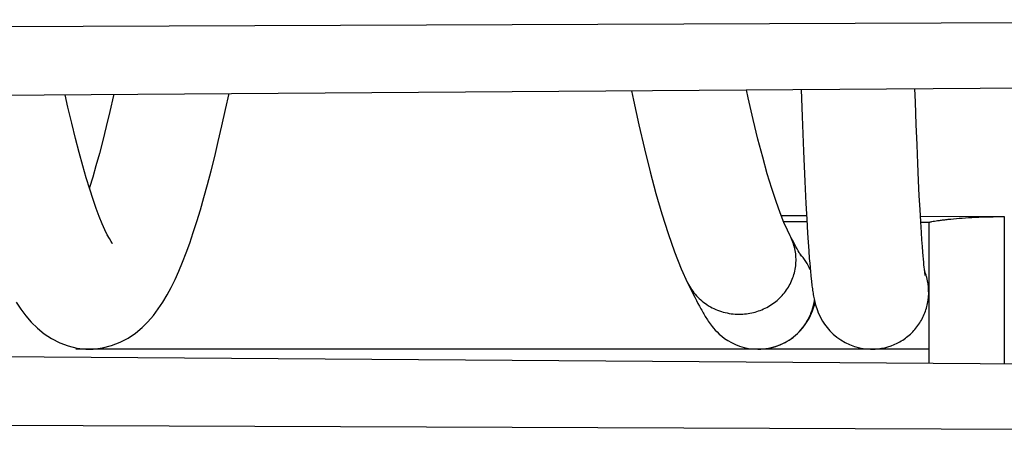
# Model space of a CAD drawing. Units: millimetres. Extents: x -90 to 97, y -24 to 49.
# Drawn here: x -44 to -39, y -5 to -2 of the extents above; entities that cross this region are included whole.
import ezdxf

# ---------------------------------------------------------------- set-up
doc = ezdxf.new("R2010")
doc.units = ezdxf.units.MM
doc.header["$LTSCALE"] = 16.335
doc.layers.get('0').update_dxf_attribs({"linetype": 'CONTINUOUS'})
for name, color, linetype in [('ASSI', 7, 'CONTINUOUS'), ('CURVE', 7, 'CONTINUOUS'), ('DRAFT', 7, 'CONTINUOUS'), ('RACCORDO', 7, 'CONTINUOUS')]:
    doc.layers.add(name, color=color, linetype=linetype)

msp = doc.modelspace()

# ---------------------------------------------------------------- linework, layer by layer
at = {"color": 7, "linetype": 'CONTINUOUS'}
for p, q in [((-39.9219, -2.7795), (-39.9166, -2.9215)), ((-39.3194, -2.8474), (-39.3221, -2.7752)), ((-39.315, -2.964), (-39.3194, -2.8474)), ((-39.9166, -2.9215), (-39.9093, -3.1059)), ((-39.3107, -3.0713), (-39.315, -2.964)), ((-39.9093, -3.1059), (-39.9023, -3.2659)), ((-39.3065, -3.1696), (-39.3107, -3.0713)), ((-39.3024, -3.2591), (-39.3065, -3.1696)), ((-39.9023, -3.2659), (-39.8967, -3.382)), ((-39.2985, -3.34), (-39.3024, -3.2591)), ((-39.2947, -3.4127), (-39.2985, -3.34)), ((-39.8967, -3.382), (-39.8923, -3.4641)), ((-39.291, -3.4775), (-39.2947, -3.4127)), ((-39.8923, -3.4641), (-39.888, -3.537)), ((-39.2874, -3.5348), (-39.291, -3.4775)), ((-39.9749, -3.5618), (-39.9804, -3.5512)), ((-39.9631, -3.584), (-39.9749, -3.5618)), ((-39.9559, -3.5975), (-39.9631, -3.584)), ((-39.888, -3.537), (-39.8849, -3.586)), ((-39.2849, -3.5731), (-39.2874, -3.5348)), ((-39.2824, -3.6076), (-39.2849, -3.5731)), ((-39.9492, -3.6099), (-39.9559, -3.5975)), ((-39.943, -3.6212), (-39.9492, -3.6099)), ((-39.9374, -3.6312), (-39.943, -3.6212)), ((-39.9325, -3.6399), (-39.9374, -3.6312)), ((-39.8849, -3.586), (-39.8819, -3.6305)), ((-39.8819, -3.6305), (-39.8789, -3.6707)), ((-39.28, -3.6385), (-39.2824, -3.6076)), ((-39.8789, -3.6707), (-39.8769, -3.6955)), ((-39.2785, -3.6572), (-39.28, -3.6385)), ((-39.277, -3.6744), (-39.2785, -3.6572)), ((-39.2755, -3.6901), (-39.277, -3.6744)), ((-39.8769, -3.6955), (-39.875, -3.7186)), ((-39.875, -3.7186), (-39.873, -3.7403)), ((-39.873, -3.7403), (-39.871, -3.7607)), ((-39.2741, -3.7044), (-39.2755, -3.6901)), ((-39.2727, -3.7172), (-39.2741, -3.7044)), ((-39.2714, -3.7286), (-39.2727, -3.7172)), ((-39.871, -3.7607), (-39.8691, -3.7799)), ((-40.521, -3.7997), (-40.508, -3.8261)), ((-40.508, -3.8261), (-40.4929, -3.8564)), ((-40.4929, -3.8564), (-40.4835, -3.875)), ((-40.4835, -3.875), (-40.4747, -3.8923)), ((-40.4747, -3.8923), (-40.4663, -3.9084)), ((-40.4663, -3.9084), (-40.4582, -3.9236)), ((-43.7891, -4.1331), (-43.7435, -4.1441)), ((-40.1499, -4.15), (-40.148, -4.15)), ((-40.148, -4.15), (-40.1429, -4.1499))]:
    msp.add_line(p, q, dxfattribs=at)
for points in [[(-43.678, -4.15), (-43.6567, -4.1494), (-43.6075, -4.1434), (-43.5603, -4.1314), (-43.5149, -4.1137), (-43.4722, -4.091), (-43.4336, -4.0647), (-43.3993, -4.0358), (-43.3684, -4.0049), (-43.3401, -3.972), (-43.3142, -3.9375), (-43.2903, -3.9016), (-43.2677, -3.8638), (-43.2462, -3.824), (-43.2257, -3.7823), (-43.2057, -3.7381), (-43.1861, -3.6914), (-43.1669, -3.6421), (-43.1479, -3.5899), (-43.1291, -3.5346), (-43.1103, -3.4763), (-43.0916, -3.4146), (-43.0728, -3.3495), (-43.054, -3.281), (-43.0352, -3.209), (-43.0162, -3.1335), (-42.9973, -3.0545), (-42.9782, -2.9719), (-42.959, -2.8857), (-42.9408, -2.8012)], [(-40.8172, -2.786), (-40.8069, -2.8353), (-40.778, -2.9667), (-40.7487, -3.0926), (-40.7187, -3.2133), (-40.6882, -3.328), (-40.6569, -3.4364), (-40.6244, -3.5392), (-40.5903, -3.6362), (-40.5544, -3.7263), (-40.5208, -3.8)], [(-39.9804, -3.5512), (-39.9945, -3.5228), (-40.0127, -3.4815), (-40.0326, -3.4313), (-40.0541, -3.3715), (-40.0768, -3.3021), (-40.1005, -3.2241), (-40.1248, -3.1372), (-40.1499, -3.0414), (-40.1755, -2.9372), (-40.2016, -2.8245), (-40.2111, -2.7816)], [(-43.5553, -3.593), (-43.5568, -3.5909), (-43.563, -3.5817), (-43.572, -3.5667), (-43.583, -3.5462), (-43.5957, -3.5201), (-43.6099, -3.4881), (-43.6251, -3.4506), (-43.6413, -3.4078), (-43.6582, -3.3593), (-43.6758, -3.3056), (-43.6938, -3.2466), (-43.7124, -3.1823), (-43.7314, -3.1128), (-43.7508, -3.0381), (-43.7705, -2.9581), (-43.7906, -2.873), (-43.8054, -2.8074)], [(-43.5491, -2.8055), (-43.5502, -2.8106), (-43.5695, -2.895), (-43.5884, -2.9744), (-43.6069, -3.0488), (-43.625, -3.1182), (-43.6427, -3.1827), (-43.6599, -3.2425), (-43.6767, -3.2975), (-43.6775, -3.3)], [(-39.9194, -3.6617), (-39.9194, -3.6617), (-39.9196, -3.6614), (-39.9201, -3.6606), (-39.9209, -3.6594), (-39.9219, -3.6577), (-39.9231, -3.6557), (-39.9246, -3.6533), (-39.9263, -3.6504), (-39.9282, -3.6473), (-39.9302, -3.6437), (-39.9325, -3.6399)], [(-39.2669, -3.7605), (-39.267, -3.7603), (-39.2672, -3.7593), (-39.2674, -3.7577), (-39.2678, -3.7556), (-39.2682, -3.7531), (-39.2686, -3.7501), (-39.2691, -3.7466), (-39.2697, -3.7427), (-39.2702, -3.7384), (-39.2708, -3.7337), (-39.2714, -3.7286)], [(-39.8691, -3.7799), (-39.868, -3.789), (-39.867, -3.798), (-39.866, -3.8066), (-39.8649, -3.8151), (-39.8639, -3.8234), (-39.8628, -3.8314), (-39.8616, -3.8393), (-39.8605, -3.847), (-39.8592, -3.8546), (-39.858, -3.8621), (-39.8566, -3.8696), (-39.8552, -3.877), (-39.8537, -3.8846), (-39.8521, -3.8923), (-39.8503, -3.9001), (-39.8482, -3.9083), (-39.8459, -3.9168), (-39.8432, -3.9258), (-39.84, -3.9357), (-39.8362, -3.9465), (-39.8316, -3.9582), (-39.8258, -3.9713), (-39.8184, -3.9861), (-39.8093, -4.002), (-39.7985, -4.0187), (-39.7855, -4.036), (-39.7703, -4.0536), (-39.7532, -4.0706), (-39.7343, -4.0866), (-39.7133, -4.1014), (-39.6906, -4.1147), (-39.6664, -4.1261), (-39.6406, -4.1356), (-39.6135, -4.1429), (-39.5855, -4.1477), (-39.5567, -4.1499), (-39.5498, -4.15)], [(-44.0646, -3.9018), (-44.0399, -3.9388), (-44.0132, -3.9741), (-43.984, -4.0077), (-43.9519, -4.0393), (-43.9167, -4.0682), (-43.8773, -4.0943), (-43.8341, -4.1164), (-43.7891, -4.1331)], [(-40.4582, -3.9236), (-40.4544, -3.9308), (-40.4506, -3.9378), (-40.4468, -3.9446), (-40.4431, -3.9512), (-40.4394, -3.9577), (-40.4357, -3.9641), (-40.432, -3.9705), (-40.4282, -3.9768), (-40.4244, -3.983), (-40.4205, -3.9894), (-40.4164, -3.9957), (-40.4121, -4.0021), (-40.4075, -4.0089), (-40.4025, -4.0158), (-40.3971, -4.0231), (-40.3909, -4.0311), (-40.3838, -4.0397), (-40.3756, -4.0489), (-40.366, -4.0589), (-40.3545, -4.0699), (-40.3413, -4.0813), (-40.3261, -4.0929), (-40.3089, -4.1043), (-40.2895, -4.1153), (-40.2687, -4.1252), (-40.2466, -4.1337), (-40.2232, -4.1406), (-40.1993, -4.1457), (-40.1754, -4.1488), (-40.1499, -4.15)], [(-40.1429, -4.1499), (-40.114, -4.1479), (-40.0858, -4.1432), (-40.0587, -4.1361), (-40.0329, -4.1267), (-40.0085, -4.1154), (-39.9858, -4.1022), (-39.9648, -4.0875), (-39.9458, -4.0717), (-39.9287, -4.0548), (-39.9134, -4.0373), (-39.9003, -4.0201), (-39.8894, -4.0035), (-39.8802, -3.9875), (-39.8728, -3.9728), (-39.8669, -3.9596), (-39.8622, -3.9479), (-39.8582, -3.937), (-39.855, -3.9271), (-39.8523, -3.9181), (-39.85, -3.9095), (-39.8489, -3.9054)], [(-43.7435, -4.1441), (-43.697, -4.1495), (-43.677, -4.15)]]:
    msp.add_lwpolyline(points, dxfattribs=at)
at = {"color": 250, "linetype": 'CONTINUOUS'}
msp.add_arc((-40.1513, -3.8517), 0.3028, 23.526, 42.4006, dxfattribs=at)
at = {"color": 7, "linetype": 'CONTINUOUS'}
for centre, radius, start, end in [((-39.5465, -3.8496), 0.2976, 20.0715, 21.5297), ((-39.5429, -3.8483), 0.2937, 14.9874, 20.0791)]:
    msp.add_arc(centre, radius, start, end, dxfattribs=at)
at = {"color": 250, "linetype": 'CONTINUOUS'}
for points, knots in [([(-40.2489, -3.9656), (-40.2236, -3.9656), (-40.1729, -3.9593), (-40.1018, -3.9323), (-40.0399, -3.8888), (-39.9915, -3.8318), (-39.9593, -3.7651), (-39.9462, -3.6925), (-39.9522, -3.6192), (-39.9691, -3.573), (-39.9804, -3.5514)], [0, 0, 0, 0, 0.128309, 0.255952, 0.382373, 0.507364, 0.631082, 0.753933, 0.876694, 1, 1, 1, 1]), ([(-40.5208, -3.8), (-40.5087, -3.8246), (-40.4771, -3.8708), (-40.4119, -3.9242), (-40.3337, -3.9577), (-40.2772, -3.9656), (-40.2489, -3.9656)], [0, 0, 0, 0, 0.245842, 0.494788, 0.746542, 1, 1, 1, 1]), ([(-40.148, -4.15), (-40.1125, -4.1499), (-40.0586, -4.1398), (-39.9942, -4.1089), (-39.9364, -4.0669), (-39.8909, -4.0099), (-39.8624, -3.9443), (-39.8543, -3.9093), (-39.8519, -3.8917)], [0, 0, 0, 0, 0.249559, 0.374765, 0.500016, 0.749533, 0.874794, 1, 1, 1, 1])]:
    msp.add_open_spline(points, degree=3, knots=knots, dxfattribs=at)
at = {"color": 7, "linetype": 'CONTINUOUS'}
msp.add_open_spline([(-39.5489, -4.15), (-39.5035, -4.15), (-39.434, -4.1337), (-39.357, -4.0839), (-39.3089, -4.0341), (-39.2733, -3.9748), (-39.2451, -3.8876), (-39.2474, -3.8162), (-39.2592, -3.7724)], degree=3, knots=[0, 0, 0, 0, 0.249212, 0.374589, 0.499991, 0.625411, 0.750781, 1, 1, 1, 1], dxfattribs=at)
at = {"layer": 'ASSI', "color": 7, "linetype": 'CONTINUOUS'}
for p, q in [((-45.7045, -2.4541), (-35.1402, -2.4114)), ((-44.3489, -2.8113), (-36.1489, -2.7525)), ((-40.0273, -3.4445), (-39.8933, -3.4452)), ((-39.8915, -3.4782), (-40.0143, -3.4775)), ((-39.2927, -3.4482), (-38.8512, -3.4505)), ((-39.2489, -3.482), (-39.2907, -3.4817)), ((-39.2489, -3.4809), (-39.2489, -4.2253)), ((-36.1489, -4.2475), (-45.7013, -4.179)), ((-35.1402, -4.5886), (-45.7045, -4.5459))]:
    msp.add_line(p, q, dxfattribs=at)
at = {"layer": 'ASSI', "color": 250, "linetype": 'CONTINUOUS'}
msp.add_line((-38.8512, -3.4505), (-38.8512, -4.2281), dxfattribs=at)
at = {"layer": 'ASSI', "color": 7, "linetype": 'CONTINUOUS'}
msp.add_open_spline([(-39.2489, -3.4809), (-39.2489, -3.4802), (-39.2452, -3.4795), (-39.2405, -3.4778), (-39.2304, -3.4761), (-39.2176, -3.4738), (-39.2009, -3.4714), (-39.1723, -3.4676), (-39.1291, -3.4628), (-39.0697, -3.4576), (-39.0018, -3.4534), (-38.928, -3.4508), (-38.8772, -3.4503), (-38.8512, -3.4505)], degree=3, knots=[0, 0, 0, 0, 0.005616, 0.020466, 0.044636, 0.077973, 0.120124, 0.17065, 0.294916, 0.445966, 0.618231, 0.805474, 1, 1, 1, 1], dxfattribs=at)
at = {"layer": 'CURVE', "color": 7, "linetype": 'CONTINUOUS'}
msp.add_line((-39.2489, -4.15), (-43.7489, -4.15), dxfattribs=at)
at = {"layer": 'DRAFT', "color": 7, "linetype": 'CONTINUOUS'}
for p, q in [((-44.3489, -2.8113), (-36.1489, -2.7525)), ((-39.8915, -3.4782), (-40.0143, -3.4775)), ((-39.2489, -3.482), (-39.2907, -3.4817)), ((-36.1489, -4.2475), (-45.7013, -4.179))]:
    msp.add_line(p, q, dxfattribs=at)
at = {"layer": 'RACCORDO', "color": 7, "linetype": 'CONTINUOUS'}
for p, q in [((-45.7045, -2.4541), (-35.1402, -2.4114)), ((-40.0273, -3.4445), (-39.8933, -3.4452)), ((-39.2927, -3.4482), (-38.8512, -3.4505)), ((-39.2489, -3.4809), (-39.2489, -4.2253)), ((-35.1402, -4.5886), (-45.7045, -4.5459))]:
    msp.add_line(p, q, dxfattribs=at)
at = {"layer": 'RACCORDO', "color": 250, "linetype": 'CONTINUOUS'}
msp.add_line((-38.8512, -3.4505), (-38.8512, -4.2281), dxfattribs=at)
at = {"layer": 'RACCORDO', "color": 7, "linetype": 'CONTINUOUS'}
msp.add_open_spline([(-39.2489, -3.4809), (-39.2489, -3.4802), (-39.2452, -3.4795), (-39.2405, -3.4778), (-39.2304, -3.4761), (-39.2176, -3.4738), (-39.2009, -3.4714), (-39.181, -3.4687), (-39.1578, -3.466), (-39.1214, -3.4621), (-39.0697, -3.4576), (-39.0018, -3.4534), (-38.928, -3.4508), (-38.8772, -3.4503), (-38.8512, -3.4505)], degree=3, knots=[0, 0, 0, 0, 0.005616, 0.020466, 0.044635, 0.077973, 0.120124, 0.17065, 0.229104, 0.294918, 0.445968, 0.618232, 0.805475, 1, 1, 1, 1], dxfattribs=at)

doc.saveas('drawing.dxf')
